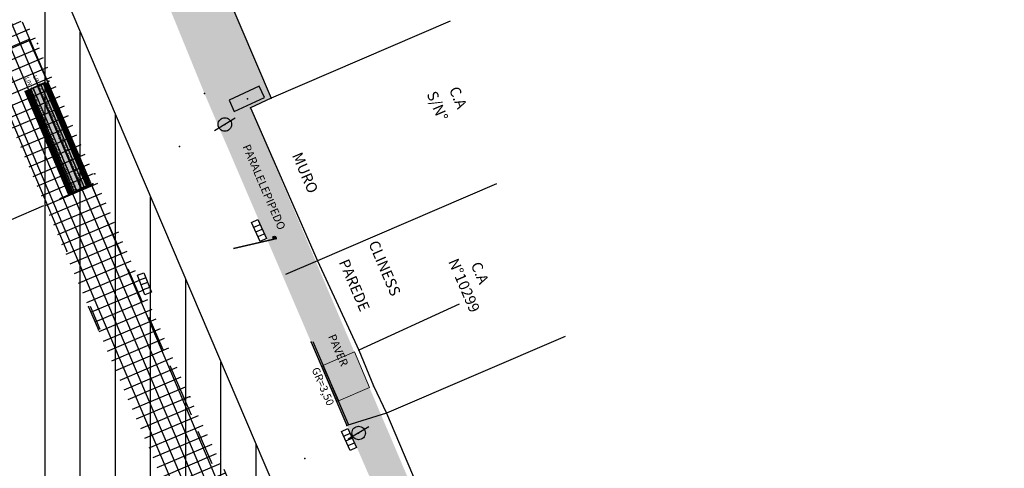
# Model space of a CAD drawing. Extents: x -3668 to 1357403, y 1001 to 14351219.
# Drawn here: x 677889 to 677978, y 7176718 to 7176758 of the extents above; entities that cross this region are included whole.
import ezdxf

# ---------------------------------------------------------------- set-up
doc = ezdxf.new("R2010")
doc.units = 0
doc.header["$LTSCALE"] = 0.5
doc.header["$MEASUREMENT"] = 0
doc.linetypes.add('418-001-S00_$0$HIDDEN', pattern=[9.524999999999999, 6.35, -3.175])
for name, color, linetype in [('418-001-S00_$0$CADASTRO', 250, 'Continuous'), ('418-001-S00_$0$EIXO', 250, 'Continuous'), ('418-001-S00_$0$s-alinhamento', 250, 'Continuous'), ('418-001-S00_$0$S-BLOBO_EXIST', 250, 'Continuous'), ('418-001-S00_$0$S-CAIXA', 250, 'Continuous'), ('418-001-S00_$0$S-CALV', 250, 'Continuous'), ('418-001-S00_$0$S-CALÇADA', 250, 'Continuous'), ('418-001-S00_$0$S-CHAMADA', 250, '418-001-S00_$0$HIDDEN'), ('418-001-S00_$0$S-DIVISA', 250, 'Continuous'), ('418-001-S00_$0$S-GRADIL', 250, 'Continuous'), ('418-001-S00_$0$S-GUIADEF', 250, 'Continuous'), ('418-001-S00_$0$S-GUIAREB', 250, 'Continuous'), ('418-001-S00_$0$S-NOME-CALÇADA', 250, 'Continuous'), ('418-001-S00_$0$S-NUMERO-PREDIAL', 252, 'Continuous'), ('418-001-S00_$0$S-PLACA', 250, 'Continuous'), ('418-001-S00_$0$S-PONTOCOTA', 250, 'Continuous'), ('418-001-S00_$0$S-PORTG', 250, 'Continuous'), ('418-001-S00_$0$S-POSTE', 250, 'Continuous'), ('418-001-S00_$0$S-TERMINAL', 250, 'Continuous'), ('418-001-S00_$0$texto2', 250, 'Continuous'), ('418-001-S00_$0$TUBO', 250, 'Continuous'), ('418-037-C00_$0$COTAS', 24, 'Continuous'), ('418-037-C00_$0$G-GUIAS REBAIXADAS', 173, 'Continuous'), ('418-037-C00_$0$TUBOS', 1, 'Continuous'), ('418-038-C00_$0$CBUQ', 251, 'Continuous'), ('418-038-C00_$0$H-PAVER PESADO', 252, 'Continuous'), ('418-038-C00_$0$HA-CALÇADA-CLARO', 251, 'Continuous'), ('418-038-C00_$0$Terminal', 154, 'Continuous')]:
    doc.layers.add(name, color=color, linetype=linetype)
doc.layers.add('418-038-C00_$0$C-CALÇADA-EXISTENTE', color=7, linetype='Continuous', true_color=0xc56444)
doc.layers.add('418-038-C00_$0$h-paver-pesado', color=251, linetype='Continuous', lineweight=0)
doc.styles.add('418-001-S00_$0$Standard', font='arial.ttf')
doc.styles.add('418-037-C00_$0$Standard', font='arial.ttf')

# ---------------------------------------------------------------- blocks, each defined once
blk = doc.blocks.new('418-001-S00_$0$BLOBO')
at = {"layer": '418-001-S00_$0$S-BLOBO_EXIST'}
for p, q in [((-0.46875, -0.625), (-0.46875, 0)), ((0, -0.625), (0, 0)), ((0.46875, -0.625), (0.46875, 0))]:
    blk.add_line(p, q, dxfattribs=at)
blk.add_lwpolyline([(-0.9375, 0), (0.9375, 0), (0.9375, -0.625), (-0.9375, -0.625)], close=True, dxfattribs=at)
blk = doc.blocks.new('418-001-S00_$0$POSTE')
at = {"layer": '418-001-S00_$0$S-POSTE'}
blk.add_line((935.8289468491421, 570.7168492881465), (-935.8289474312187, -570.7168492881465), dxfattribs=at)
blk.add_ellipse((-1.51885615196079e-07, 0), major_axis=(-431.0589225929107, 431.0589225929107), ratio=0.9999999983859199, start_param=1.570796324696593, end_param=7.853981631876179, dxfattribs=at)
blk = doc.blocks.new('418-001-S00_$0$PORTICO')
at = {"layer": '418-001-S00_$0$S-PLACA'}
for p, q in [((0.01966927200555801, -0.2534884288907051), (-2.844113566912711, 2.562991701066494)), ((0.0547289727255702, -0.21783990226686), (-2.809053867124021, 2.598640226759017))]:
    blk.add_line(p, q, dxfattribs=at)
blk.add_circle((0, 0), 0.1351392773665974, dxfattribs=at)
blk = doc.blocks.new('418-001-S00_$0$TOTEN')
at = {"layer": '418-001-S00_$0$S-CAIXA'}
blk.add_lwpolyline([(-592.7319276914498, -1548.685532526383), (532.2680723092324, -1548.685532526383), (532.2680723092324, 1451.314467470888), (-592.7319276914498, 1451.314467470888)], close=True, dxfattribs=at)
blk = doc.blocks.new('418-001-S00_$0$PONTO')
blk.add_point((0, 0))
blk = doc.blocks.new('418-001-S00_$0$term-boq_')
at = {"layer": '418-001-S00_$0$S-GUIADEF'}
for points in [[(677894.995, 7176732.302), (677895.895, 7176730.251)], [(677895.1323574246, 7176732.362273858), (677896.0323574246, 7176730.311273858)]]:
    blk.add_lwpolyline(points, dxfattribs=at)
at = {"layer": '418-001-S00_$0$TUBO'}
blk.add_lwpolyline([(677893.193, 7176742.499), (677894.962, 7176743.331), (677891.045, 7176752.597), (677889.276, 7176751.765)], close=True, dxfattribs=at)
at = {"layer": '418-001-S00_$0$S-GUIADEF'}
for p in [(677894.995, 7176732.302), (677895.895, 7176730.251)]:
    blk.add_blockref('418-001-S00_$0$PONTO', p, dxfattribs=at)
at = {"layer": '418-001-S00_$0$TUBO'}
for p in [(677891.045, 7176752.597), (677889.276, 7176751.765), (677893.193, 7176742.499)]:
    blk.add_blockref('418-001-S00_$0$PONTO', p, dxfattribs=at)
blk = doc.blocks.new('418-001-S00_')
blk.add_lwpolyline([(677911.5006, 7176751.1724), (677909.6246, 7176750.2866)])
at = {"layer": '418-001-S00_$0$s-alinhamento'}
blk.add_lwpolyline([(677920.7157, 7176725.1883), (677921.8985, 7176722.7059), (677941.4306, 7176676.5983), (677947.5961, 7176673.0474), (677950.1223, 7176690.7988)], dxfattribs=at)
at = {"layer": '418-001-S00_$0$S-CALV'}
blk.add_line((677928.449943926, 7176732.563551954), (677919.4064, 7176728.4008), dxfattribs=at)
for points in [[(677939.2636, 7176790.1371), (677920.5909, 7176782.2893), (677911.146, 7176778.2414), (677901.6743, 7176774.1745), (677911.5006, 7176751.1724)], [(677909.6246, 7176750.2866), (677915.6868, 7176736.4816), (677919.4064, 7176728.4008)]]:
    blk.add_lwpolyline(points, dxfattribs=at)
at = {"layer": '418-001-S00_$0$S-CALÇADA'}
blk.add_line((677921.8985, 7176722.7059), (677918.3214, 7176721.6006), dxfattribs=at)
at = {"layer": '418-001-S00_$0$S-CHAMADA'}
blk.add_line((677915.6868, 7176736.4816), (677912.5211350746, 7176735.12555671), dxfattribs=at)
at = {"layer": '418-001-S00_$0$S-DIVISA'}
for points in [[(677927.6632, 7176758.1134), (677911.5006, 7176751.1724)], [(677931.8301, 7176743.4171), (677915.6868, 7176736.4816)], [(677938.0237, 7176729.6333), (677921.8985, 7176722.7059)]]:
    blk.add_lwpolyline(points, dxfattribs=at)
at = {"layer": '418-001-S00_$0$S-GRADIL'}
blk.add_lwpolyline([(677891.2614, 7176752.732999999), (677889.6127, 7176756.4714), (677887.7204, 7176755.6585), (677886.8822, 7176755.0758), (677886.4018, 7176753.0145), (677893.0525, 7176737.3324)], dxfattribs=at)
at = {"layer": '418-001-S00_$0$S-GUIAREB'}
for points in [[(677915.098, 7176729.1099), (677918.3214, 7176721.6006)], [(677915.2358376471, 7176729.169067414), (677918.4592376471, 7176721.659767414)]]:
    blk.add_lwpolyline(points, dxfattribs=at)
at = {"layer": '418-001-S00_$0$S-PORTG'}
blk.add_lwpolyline([(677919.4064, 7176728.4008), (677920.7157, 7176725.1883)], dxfattribs=at)
at = {"layer": '418-001-S00_$0$S-TERMINAL', "linetype": '418-001-S00_$0$HIDDEN'}
blk.add_lwpolyline([(677903.6254, 7176724.0588), (677895.2997, 7176743.3078), (677817.0045, 7176709.8457), (677825.2939, 7176690.448), (677839.0347, 7176658.3174), (677850.0292, 7176632.5868), (677861.0707, 7176606.7925), (677872.0799, 7176580.9054), (677950.4576, 7176614.4671), (677939.4908, 7176640.293), (677928.3857, 7176666.1132), (677917.3641, 7176691.8507)], close=True, dxfattribs=at)
at = {"layer": '418-001-S00_$0$TUBO', "color": 252}
for p, q in [((677893.9062675296, 7176742.834465565), (677889.9892675296, 7176752.100465565)), ((677894.3030711907, 7176743.021091143), (677890.3860711907, 7176752.287091142)), ((677894.615501779, 7176743.168034189), (677890.698501779, 7176752.434034189)), ((677894.811616606, 7176743.260271349), (677890.894616606, 7176752.526271349)), ((677894.8932488575, 7176743.29866481), (677890.9762488574, 7176752.56466481)), ((677894.9239397179, 7176743.313099404), (677891.0069397179, 7176752.579099404)), ((677894.9427881548, 7176743.321964242), (677891.0257881548, 7176752.587964242)), ((677894.9502364543, 7176743.325467343), (677891.0332364542, 7176752.591467343)), ((677894.9565332717, 7176743.328428877), (677891.0395332717, 7176752.594428876)), ((677893.1976931698, 7176742.501207302), (677889.2806931698, 7176751.767207302)), ((677893.203588877, 7176742.503980184), (677889.286588877, 7176751.769980184)), ((677893.2174232331, 7176742.510486789), (677889.3004232331, 7176751.776486789)), ((677893.2390626571, 7176742.520664291), (677889.3220626571, 7176751.78666429)), ((677893.2794541847, 7176742.539661324), (677889.3624541847, 7176751.805661323)), ((677893.3660906184, 7176742.580408363), (677889.4490906184, 7176751.846408363)), ((677893.5876674963, 7176742.684620892), (677889.6706674963, 7176751.950620892))]:
    blk.add_line(p, q, dxfattribs=at)
at = {"layer": '418-001-S00_$0$CADASTRO', "xscale": 0.001000000395674366, "yscale": 0.001000000395674366, "zscale": 0.001, "rotation": 294.9999951268886}
blk.add_blockref('418-001-S00_$0$TOTEN', (677909.3404000001, 7176751.1012), dxfattribs=at)
at = {"layer": '418-001-S00_$0$CADASTRO', "xscale": 0.001, "yscale": 0.001, "zscale": 0.001}
for p in [(677907.3074, 7176748.7926), (677919.3856, 7176720.9159)]:
    blk.add_blockref('418-001-S00_$0$POSTE', p, dxfattribs=at)
at = {"layer": '418-001-S00_$0$CADASTRO'}
for name, p, rotation in [('418-001-S00_$0$PORTICO', (677911.7849, 7176738.573), 57.53756769511467), ('418-001-S00_$0$BLOBO', (677910.6784, 7176739.3392), 294.2292976217279), ('418-001-S00_$0$BLOBO', (677899.7528, 7176734.2888), 110.8765006680589), ('418-001-S00_$0$BLOBO', (677918.8031, 7176720.4607), 294.7718886536459)]:
    blk.add_blockref(name, p, dxfattribs=dict(at, rotation=rotation))
at = {"layer": '418-001-S00_$0$EIXO'}
for name, p in [('418-001-S00_$0$term-boq_', (0, 0)), ('418-001-S00_$0$PONTO', (677903.2122, 7176746.801)), ('418-001-S00_$0$PONTO', (677914.5159, 7176718.6157))]:
    blk.add_blockref(name, p, dxfattribs=at)
at = {"layer": '418-001-S00_$0$S-PONTOCOTA'}
for p in [(677889.612736129, 7176756.47135784), (677890.39957684, 7176756.09799517), (677891.2614211, 7176752.73304089), (677891.4207623011, 7176752.70954523), (677905.4734317829, 7176751.57840497), (677909.340381064, 7176751.10124508), (677911.50059259, 7176751.17241153), (677909.624613671, 7176750.2865615), (677907.307360142, 7176748.79255063), (677895.565890865, 7176744.31826647), (677895.299677663, 7176743.30776546), (677895.400634097, 7176743.41795093), (677910.678358949, 7176739.33916947), (677911.7848564939, 7176738.57296393), (677893.0524984279, 7176737.33240891), (677915.686800511, 7176736.48156783), (677899.752758211, 7176734.28880271), (677915.0979528071, 7176729.10985154), (677919.406362912, 7176728.40078649), (677920.715734328, 7176725.18828166), (677903.625419206, 7176724.05884031), (677904.14376901, 7176724.18550694), (677921.898499081, 7176722.70591253), (677918.321368054, 7176721.60060256), (677919.3856484679, 7176720.91586301), (677918.803068885, 7176720.46065733)]:
    blk.add_blockref('418-001-S00_$0$PONTO', p, dxfattribs=at)
at = {"layer": '418-001-S00_$0$S-NOME-CALÇADA', "style": '418-001-S00_$0$Standard'}
for s, p in [('PARALELEPIPEDO', (677908.8867408438, 7176746.796609634)), ('PAVER', (677916.6138754481, 7176729.645524116))]:
    blk.add_text(s, height=0.7289999999999999, rotation=293.2239735746309, dxfattribs=at).set_placement(p)
at = {"layer": '418-001-S00_$0$S-NUMERO-PREDIAL', "style": '418-001-S00_$0$Standard'}
for s, p in [('C.A', (677927.5230435677, 7176751.955923547)), ('S/N°', (677925.5112456903, 7176751.538781854)), ('CLINESS', (677920.2506322191, 7176738.040273279)), ('N°10299', (677927.4534664608, 7176736.414063217)), ('C.A', (677929.4912406639, 7176736.118337507))]:
    blk.add_text(s, height=0.9719999999999998, rotation=293.223973576674, dxfattribs=at).set_placement(p)
at = {"layer": '418-001-S00_$0$texto2', "style": '418-001-S00_$0$Standard'}
for s, p in [('MURO', (677913.3530254693, 7176746.008798047)), ('PAREDE', (677917.5804061955, 7176736.36160389))]:
    blk.add_text(s, height=0.9719999999999998, rotation=293.223973576674, dxfattribs=at).set_placement(p)
blk = doc.blocks.new('418-037-C00_$0$TUBO1')
at = {"layer": '418-037-C00_$0$TUBOS'}
h = blk.add_hatch(color=253, dxfattribs=at)
h.set_gradient(color1=(176, 176, 176), rotation=90.00000000000003, one_color=1, tint=1, name='CYLINDER')
h.paths.add_polyline_path([(-5.026842371560633, 2.156088910065591), (5.082687336951494, 2.020928762387484), (5.054764855653048, -0.06758007314056158), (-5.05476485285908, 0.06758007407188416)])
blk.add_lwpolyline([(-5.026842371560633, 2.156088910065591), (5.082687336951494, 2.020928762387484), (5.054764855653048, -0.06758007314056158), (-5.05476485285908, 0.06758007407188416)], close=True, dxfattribs=at)
at = {"layer": '418-037-C00_$0$TUBOS', "color": 105}
for points in [[(-5.030852886848152, 1.856115717906505), (5.078676821663976, 1.720955570694059)], [(-5.028179210610688, 2.056097846012563), (5.081350498832762, 1.920937698800117)], [(-5.034274484030902, 1.600191651377827), (5.075255225412548, 1.465031504165381)], [(5.056101694703102, 0.03241099091246724), (-5.053428014740348, 0.167571138124913)], [(5.058775370940566, 0.2323931185528636), (-5.050754337571561, 0.3675532657653093)], [(5.062196968123317, 0.4883171850815415), (-5.047332741320133, 0.6234773327596486)]]:
    blk.add_lwpolyline(points, dxfattribs=at)
blk = doc.blocks.new('418-037-C00_')
at = {"layer": '418-037-C00_$0$G-GUIAS REBAIXADAS'}
for points in [[(677916.0285351246, 7176726.967711935), (677917.4230397379, 7176723.757418138)], [(677916.1661156103, 7176727.027474883), (677917.5606202235, 7176723.817181086)]]:
    blk.add_lwpolyline(points, dxfattribs=at)
at = {"layer": '418-037-C00_$0$TUBOS', "rotation": 293.6811287442113}
blk.add_blockref('418-037-C00_$0$TUBO1', (677891.2443374392, 7176747.108728693), dxfattribs=at)
at = {"layer": '418-037-C00_$0$COTAS', "color": 1, "style": '418-037-C00_$0$Standard'}
for s, height, rotation, p in [('LINHA DIR. SITIO CERCADO (SENT. GUADALUPE)', 0.3772999999999999, 293.077175705143, (677889.2561430108, 7176752.999706922)), ('LINHA DIR. BARREIRINHA(SENT.GUADALUPE)', 0.3772999999999999, 293.077175705143, (677889.9671547944, 7176753.151099446)), ('GR=3,50', 0.7, 293.077175695208, (677915.126981368, 7176726.665048447))]:
    blk.add_text(s, height=height, rotation=rotation, dxfattribs=at).set_placement(p)
blk = doc.blocks.new('418-038-C00_')
at = {"layer": '418-038-C00_$0$C-CALÇADA-EXISTENTE'}
h = blk.add_hatch(dxfattribs=at)
h.set_pattern_fill('ANSI37', color=256, scale=0.3, angle=45, style=0)
h.set_pattern_definition([(23.00627236782961, (677691.4950797234, 7176718.79635977), (-0.3722673819007545, 0.8767401247648916), []), (113.0062723678296, (677691.4950797234, 7176718.79635977), (-0.8767401247648916, -0.3722673819007545), [])])
edge = h.paths.add_edge_path()
edge.add_line((677948.4290097493, 7176613.598448108), (677937.4525, 7176639.186000001))
edge.add_line((677937.4525, 7176639.186000001), (677929.387, 7176657.999))
edge.add_line((677929.387, 7176657.999), (677923.697, 7176671.643999999))
edge.add_line((677923.697, 7176671.643999999), (677921.688, 7176672.955))
edge.add_line((677921.688, 7176672.955), (677919.8640000001, 7176674.387))
edge.add_line((677919.8640000001, 7176674.387), (677919.548, 7176674.806))
edge.add_line((677919.548, 7176674.806), (677912.8759999999, 7176690.432))
edge.add_line((677912.8759999999, 7176690.432), (677905.0530000001, 7176708.819499999))
edge.add_line((677905.0530000001, 7176708.819499999), (677897.517, 7176726.453500001))
edge.add_line((677897.517, 7176726.453500001), (677893.0755, 7176736.838))
edge.add_line((677893.0755, 7176736.838), (677891.0976433018, 7176741.511909045))
edge.add_line((677891.0976433018, 7176741.511909045), (677886.2478, 7176752.9731))
edge.add_line((677886.2478, 7176752.9731), (677887.1711999995, 7176757.054500001))
edge.add_line((677887.1711999995, 7176757.054500001), (677886.7712999997, 7176758.6587))
edge.add_arc((677887.0540629157, 7176755.208501225), 3.461766376919377, 14.889126699922997, 94.6852356869552, ccw=False)
edge.add_line((677890.3995999995, 7176756.098), (677904.1437999995, 7176724.185500001))
edge.add_line((677904.1437999995, 7176724.185500001), (677912.3736999998, 7176706.7064))
edge.add_line((677912.3736999998, 7176706.7064), (677928.5792000002, 7176670.555700001))
edge.add_line((677928.5792000002, 7176670.555700001), (677956.4595862245, 7176605.322132299))
edge.add_line((677956.4595862245, 7176605.322132299), (677952.7022104118, 7176603.809973664))
edge.add_line((677952.7022104118, 7176603.809973664), (677948.4290097493, 7176613.598448108))
at = {"layer": '418-038-C00_$0$CBUQ'}
h = blk.add_hatch(dxfattribs=at)
h.set_pattern_fill('AR-HBONE', color=256, scale=0.005, angle=45.00000000000001, style=0)
h.set_pattern_definition([(202.89036913301, (677602.3715678343, 7177403.803455533), (-0.2703991027117515, -0.6655917106249745), [1.524, -0.508]), (292.89036913301, (677601.9035727466, 7177403.605859363), (-0.2703991027117515, -0.6655917106249745), [1.524, -0.508])])
edge = h.paths.add_edge_path()
edge.add_line((677973.2802366767, 7176600.554613174), (677909.6246000006, 7176750.286600001))
edge.add_line((677909.6246000006, 7176750.286600001), (677911.5462483633, 7176751.192003611))
edge.add_line((677911.5462483633, 7176751.192003611), (677900.8836519944, 7176776.020598923))
edge.add_line((677900.8836519944, 7176776.020598923), (677905.2344124537, 7176777.870239958))
edge.add_line((677905.2344124537, 7176777.870239958), (677902.1399142867, 7176785.149176793))
edge.add_line((677902.1399142867, 7176785.149176793), (677900.5622170513, 7176784.476278739))
edge.add_arc((677903.7007291085, 7176777.117627929), 7.999999979892858, 113.0985605792035, 144.1476749131594)
edge.add_line((677897.2164949557, 7176781.803212965), (677897.2752295344, 7176781.665190329))
edge.add_line((677897.2752295344, 7176781.665190329), (677897.7738122854, 7176779.216620722))
edge.add_line((677897.7738122854, 7176779.216620722), (677896.6696311652, 7176778.746744082))
edge.add_line((677896.6696311652, 7176778.746744082), (677896.0186696084, 7176778.999532692))
edge.add_line((677896.0186696084, 7176778.999532692), (677895.9599350267, 7176779.137555332))
edge.add_line((677895.9599350267, 7176779.137555332), (677895.734879478, 7176777.856031223))
edge.add_line((677895.734879478, 7176777.856031223), (677895.703931121, 7176776.891305732))
edge.add_line((677895.703931121, 7176776.891305732), (677895.8419958449, 7176775.620860972))
edge.add_line((677895.8419958449, 7176775.620860972), (677896.2927085416, 7176774.097490318))
edge.add_line((677896.2927085416, 7176774.097490318), (677905.4734000001, 7176751.5784))
edge.add_line((677905.4734000001, 7176751.5784), (677915.0980000003, 7176729.1099))
edge.add_line((677915.0980000003, 7176729.1099), (677920.5511000002, 7176716.5563))
edge.add_line((677920.5511000002, 7176716.5563), (677926.4738925294, 7176702.165979167))
edge.add_line((677926.4738925294, 7176702.165979167), (677937.9038000001, 7176672.9216))
edge.add_line((677937.9038000001, 7176672.9216), (677950.7196000002, 7176641.8386))
edge.add_line((677950.7196000002, 7176641.8386), (677961.6419000004, 7176616.2781))
edge.add_line((677961.6419000004, 7176616.2781), (677964.8127644358, 7176608.791382545))
edge.add_line((677964.8127644358, 7176608.791382545), (677964.9506523291, 7176608.850432774))
edge.add_line((677964.9506523291, 7176608.850432774), (677966.664253223, 7176609.040358986))
edge.add_line((677966.664253223, 7176609.040358986), (677967.1366550528, 7176607.937255857))
edge.add_line((677967.1366550528, 7176607.937255857), (677965.8167223487, 7176606.82807704))
edge.add_line((677965.8167223487, 7176606.82807704), (677965.675278841, 7176606.767504125))
edge.add_line((677965.675278841, 7176606.767504125), (677969.0693289244, 7176598.764427793))
edge.add_line((677969.0693289244, 7176598.764427793), (677973.2802366766, 7176600.554613175))
at = {"layer": '418-038-C00_$0$H-PAVER PESADO'}
blk.add_hatch(color=256, dxfattribs=at).paths.add_polyline_path([(677920.3690747995, 7176725.01324413), (677918.9997227207, 7176728.234259865), (677916.1661156103, 7176727.027474883), (677917.5606202235, 7176723.817181086)])
at = {"layer": '418-038-C00_$0$HA-CALÇADA-CLARO'}
h = blk.add_hatch(dxfattribs=at)
h.set_pattern_fill('AR-HBONE', color=256, scale=0.005, angle=45, style=0)
h.set_pattern_definition([(90, (0, 0), (-0.508, 0.508), [1.524, -0.508]), (180, (5.551115123125783e-17, 0.5079996537400395), (-0.508, 0.508), [1.524, -0.508])])
edge = h.paths.add_edge_path()
edge.add_line((678572.7608837283, 7175621.696941662), (678571.7498503366, 7175619.974638813))
edge.add_line((678571.7498503366, 7175619.974638813), (678571.7483365635, 7175619.971976966))
edge.add_arc((678999.1096375204, 7176371.452226556), 864.4999983110492, 238.25693382845571, 240.37342807451, ccw=False)
edge.add_line((678544.2866687448, 7175636.267682272), (678523.225042956, 7175649.1259289))
edge.add_arc((-2102572.49835961, 2620253.736272409), 5337239.040817983, 58.59568881551803, 58.59593247823457)
edge.add_line((678503.8522119055, 7175660.953099844), (678489.0084535433, 7175670.842419837))
edge.add_line((678489.0084535433, 7175670.842419837), (678490.5448313277, 7175673.462349147))
edge.add_line((678490.5448313277, 7175673.462349147), (678501.0093157125, 7175665.584756956))
edge.add_arc((678561.1520378041, 7175745.477516201), 100.0000000025128, 233.0278166562368, 238.5958106445628)
edge.add_line((678509.0448337614, 7175660.12624622), (678524.2671870367, 7175650.8329543))
edge.add_line((678524.2671870367, 7175650.8329543), (678545.3136959113, 7175637.98399807))
edge.add_arc((678973.935239716, 7176329.917494881), 813.9338989274069, 238.2236556541042, 240.4704613058676)
edge.add_arc((678572.7654802646, 7175621.704510523), 0.008855270650108688, -121.27012610997309, 60.47046263769579, ccw=False)
at = {"layer": '418-038-C00_$0$Terminal'}
h = blk.add_hatch(dxfattribs=at)
h.set_pattern_fill('ANSI31', color=256, angle=45, style=0)
h.set_pattern_definition([(90, (0, 0), (-3.175, 6.661338147750939e-16), [])])
h.paths.add_polyline_path([(677969.065770938, 7176581.61317575), (677885.1100470287, 7176778.564431928), (677771.8086768247, 7176730.266702125), (677855.7644007339, 7176533.315445947)])
at = {"layer": '418-038-C00_$0$h-paver-pesado'}
blk.add_lwpolyline([(677920.3690747995, 7176725.01324413), (677918.9997227207, 7176728.234259865), (677916.1661156103, 7176727.027474883), (677917.5606202235, 7176723.817181086)], close=True, dxfattribs=at)
at = {"layer": '418-038-C00_$0$Terminal'}
blk.add_lwpolyline([(677969.065770938, 7176581.61317575), (677885.1100470287, 7176778.564431928), (677771.8086768247, 7176730.266702125), (677855.7644007339, 7176533.315445947)], close=True, dxfattribs=at)

msp = doc.modelspace()

# ---------------------------------------------------------------- block references
for name in ['418-001-S00_', '418-038-C00_', '418-037-C00_']:
    msp.add_blockref(name, (0, 0))

doc.saveas('drawing.dxf')
